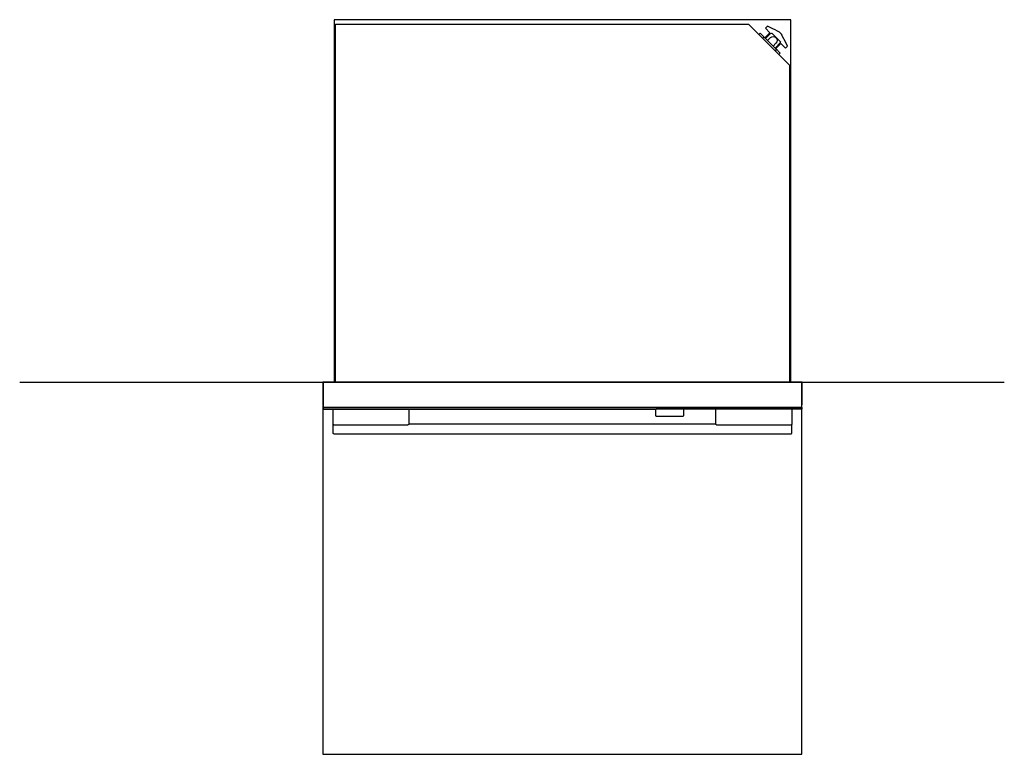
# Model space of a CAD drawing. Extents: x -480 to 2707, y -482 to 2159.
# Drawn here: x -480 to 1081, y 994 to 2159 of the extents above; entities that cross this region are included whole.
import ezdxf

# ---------------------------------------------------------------- set-up
doc = ezdxf.new("R2010")
doc.units = 0
doc.layers.add('FISHER___PAYKEL', color=7, linetype='CONTINUOUS')

msp = doc.modelspace()

# ---------------------------------------------------------------- linework, layer by layer
at = {"layer": 'FISHER___PAYKEL', "color": 7}
for p, q in [((20, 2151.7), (675, 2151.7)), ((20, 1583.7), (20, 2151.7)), ((675, 2151.7), (691.6, 2135.1)), ((705, 2148.5), (701.8, 2145.3)), ((701.8, 2145.3), (709.1, 2138)), ((714.9, 2143.7), (705, 2148.5)), ((716.2, 2143), (714.9, 2143.7)), ((722.2, 2140.1), (716.2, 2143)), ((691.6, 2135.1), (693.7, 2137.3)), ((691.6, 2135.1), (723.4, 2103.3)), ((693.7, 2137.3), (701.1, 2129.9)), ((701.1, 2129.9), (709.1, 2138)), ((701.1, 2129.9), (701.5, 2129.5)), ((701.5, 2129.5), (702.1, 2128.9)), ((702.1, 2128.9), (710.1, 2137)), ((702.1, 2128.9), (705.2, 2125.8)), ((705.2, 2125.8), (709.8, 2130.4)), ((705.2, 2125.8), (709.6, 2121.3)), ((711.8, 2137.4), (725.7, 2123.5)), ((731.3, 2127.9), (728.4, 2133.9)), ((732, 2126.6), (731.3, 2127.9)), ((736.8, 2116.7), (732, 2126.6)), ((709.6, 2121.3), (714, 2116.9)), ((718.6, 2121.5), (714, 2116.9)), ((714, 2116.9), (717.2, 2113.8)), ((717.2, 2113.8), (725.2, 2121.8)), ((717.2, 2113.8), (717.8, 2113.2)), ((717.8, 2113.2), (718.2, 2112.8)), ((726.2, 2120.9), (718.2, 2112.8)), ((718.2, 2112.8), (725.5, 2105.4)), ((726.2, 2120.9), (733.6, 2113.5)), ((733.6, 2113.5), (736.8, 2116.7)), ((725.5, 2105.4), (723.4, 2103.3)), ((723.4, 2103.3), (740, 2086.7)), ((740, 2086.7), (740, 1583.7)), ((0, 1583.7), (0, 1547.7)), ((0.5, 1583.7), (0, 1583.7)), ((20, 1583.7), (0.5, 1583.7)), ((0.6, 1583.7), (0.6, 1547.7)), ((740, 1583.7), (20, 1583.7)), ((759.4, 1583.7), (740, 1583.7)), ((760, 1583.7), (759.4, 1583.7)), ((759.4, 1547.7), (759.4, 1583.7)), ((760, 1547.7), (760, 1583.7)), ((0, 1547.7), (0.6, 1547.7)), ((0.6, 1547.7), (0.6, 1547)), ((0.6, 1547), (0.6, 1544.4)), ((759.4, 1544.4), (759.4, 1547)), ((759.4, 1547.7), (760, 1547.7)), ((759.4, 1547), (759.4, 1547.7)), ((0.6, 1544.4), (0.6, 1543.7)), ((0.6, 1543.7), (759.4, 1543.7)), ((0.6, 1543.7), (0.6, 1543.5)), ((0.6, 1543.5), (0.6, 1542.5)), ((0.6, 1542.5), (0.6, 1541.2)), ((0.6, 1541.2), (0.6, 1541.1)), ((0.6, 1541.1), (16.5, 1541.1)), ((16.5, 1516.5), (16.5, 1541.1)), ((16.5, 1541.1), (136.5, 1541.1)), ((136.5, 1541.1), (136.5, 1517.7)), ((136.5, 1541.1), (528.4, 1541.1)), ((528, 1543.5), (528, 1543.7)), ((528.1, 1543.5), (528, 1543.5)), ((528.4, 1541.1), (528, 1540.7)), ((528, 1530.3), (528, 1540.7)), ((528, 1530.3), (528.3, 1530)), ((528.6, 1542.9), (528.1, 1543.5)), ((528.3, 1530), (550, 1530)), ((528.4, 1541.1), (530, 1541.6)), ((531.5, 1542.9), (528.6, 1542.9)), ((530, 1541.6), (550, 1541.6)), ((531.5, 1542.9), (531.5, 1542.9)), ((560.7, 1542.9), (531.5, 1542.9)), ((531.5, 1541.6), (531.5, 1542.9)), ((550, 1541.6), (570, 1541.6)), ((550, 1530), (571.7, 1530)), ((571.4, 1542.9), (560.7, 1542.9)), ((568.5, 1542.9), (568.5, 1541.6)), ((570, 1541.6), (571.6, 1541.1)), ((572, 1543.5), (571.4, 1542.9)), ((623.5, 1541.1), (571.6, 1541.1)), ((571.6, 1541.1), (572, 1540.7)), ((571.7, 1530), (572, 1530.3)), ((572, 1543.7), (572, 1543.5)), ((572, 1543.5), (572, 1543.5)), ((572, 1540.7), (572, 1530.3)), ((623.5, 1517.7), (623.5, 1541.1)), ((743.5, 1541.1), (623.5, 1541.1)), ((743.5, 1541.1), (743.5, 1516.5)), ((759.4, 1541.1), (743.5, 1541.1)), ((759.4, 1543.7), (759.4, 1544.4)), ((759.4, 1543.7), (759.4, 1543.5)), ((759.4, 1543.5), (759.4, 1542.5)), ((759.4, 1542.5), (759.4, 1541.2)), ((759.4, 1541.2), (759.4, 1541.1)), ((16.5, 1502.7), (16.5, 1516.5)), ((17.5, 1516), (16.5, 1516.5)), ((17.6, 1515.9), (17.5, 1516)), ((135.1, 1515.9), (17.6, 1515.9)), ((135.2, 1516), (135.1, 1515.9)), ((136.5, 1516.6), (135.2, 1516)), ((136.5, 1517.7), (136.5, 1516.6)), ((136.5, 1517.7), (623.5, 1517.7)), ((623.5, 1516.5), (623.5, 1517.7)), ((624.5, 1516), (623.5, 1516.5)), ((624.6, 1515.9), (624.5, 1516)), ((742.4, 1515.9), (624.6, 1515.9)), ((742.5, 1515.9), (742.4, 1515.9)), ((743.5, 1516.5), (742.5, 1516)), ((742.5, 1516), (742.5, 1515.9)), ((743.5, 1516.5), (743.5, 1516.5)), ((743.5, 1502.7), (743.5, 1516.5)), ((17.5, 1501.7), (16.5, 1502.7)), ((17.5, 1501.7), (742.5, 1501.7)), ((742.5, 1501.7), (743.5, 1502.7))]:
    msp.add_line(p, q, dxfattribs=at)
at = {"layer": 'FISHER___PAYKEL', "color": 5}
msp.add_line((-480.4, 1583.7), (1080.6, 1583.7), dxfattribs=at)
at = {"layer": 'FISHER___PAYKEL', "color": 1}
msp.add_lwpolyline([(18, 1583.7), (742, 1583.7), (742, 2158.7), (18, 2158.7)], close=True, dxfattribs=at)
at = {"layer": 'FISHER___PAYKEL', "color": 6}
msp.add_lwpolyline([(0.2, 993.7), (759.8, 993.7), (759.8, 1543.7), (0.2, 1543.7)], close=True, dxfattribs=at)
at = {"layer": 'FISHER___PAYKEL', "color": 7}
for centre, radius, start, end in [((716.3, 2128.1), 13.4, 25.9301, 64.0699), ((699.4, 2127.4), 3, 44.9852, 135), ((3.3, 1545.7), 3, 152.0817, 180), ((3.3, 1545.7), 3, 180, 205.8419), ((756.7, 1545.7), 3, 0, 27.7958), ((756.7, 1545.7), 3, 334.3742, 360)]:
    msp.add_arc(centre, radius, start, end, dxfattribs=at)
at = {"layer": 'FISHER___PAYKEL', "color": 7, "extrusion": (0, 0, -1)}
for centre, radius, start, end in [((-714.2, 2125.9), 6.25, 45, 135), ((-713.8, 2125.6), 12, 71.9166, 80.2884), ((-714.2, 2125.9), 6.25, 135, 225), ((-713.8, 2125.6), 12, 189.7116, 198.0834), ((-715.6, 2111.1), 3, 135, 225)]:
    msp.add_arc(centre, radius, start, end, dxfattribs=at)

doc.saveas('drawing.dxf')
